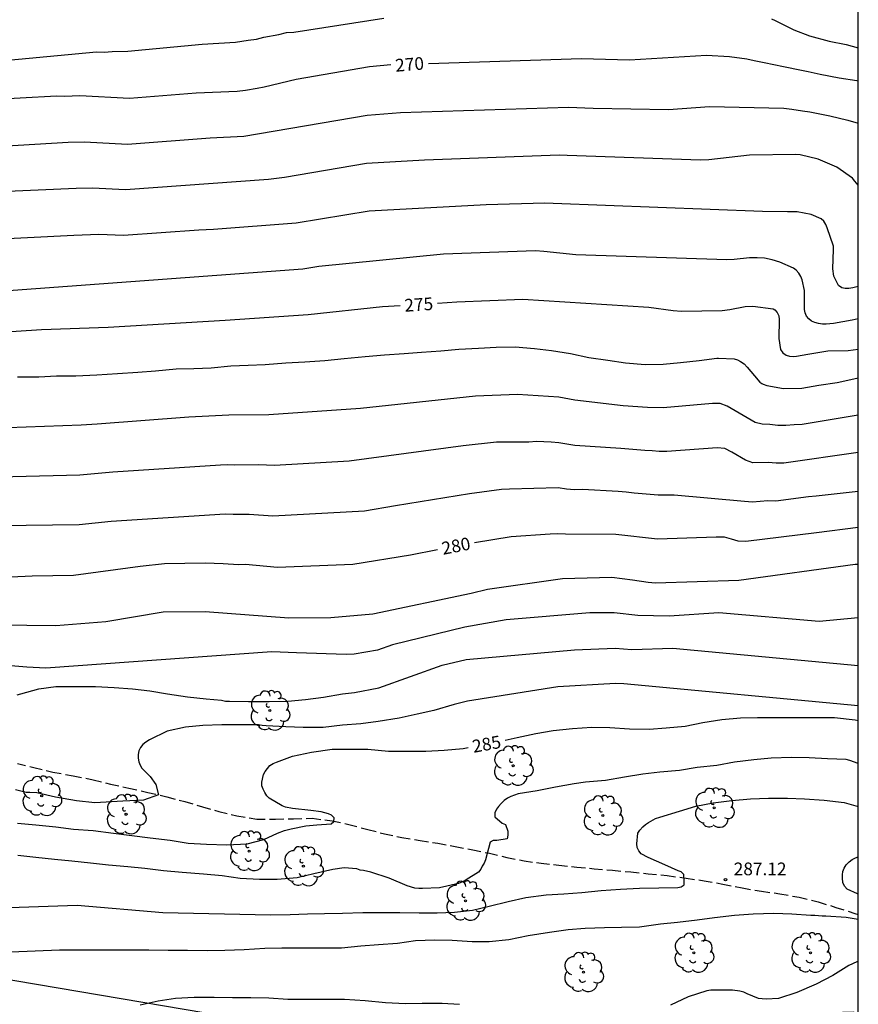
# Model space of a CAD drawing. Units: metres. Extents: x 575044 to 575394, y 4794540 to 4794791.
# Drawn here: x 575345 to 575394, y 4794636 to 4794694 of the extents above; entities that cross this region are included whole.
import ezdxf

# ---------------------------------------------------------------- set-up
doc = ezdxf.new("R2010")
doc.units = ezdxf.units.M
doc.linetypes.add('TRAZOS_NORMALES', pattern=[0.75, 0.5, -0.25])
for name, color, linetype in [('010106', 9, 'Continuous'), ('020104', 34, 'Continuous'), ('020204', 9, 'Continuous'), ('020307', 24, 'Continuous'), ('020308', 9, 'Continuous'), ('060128', 7, 'TRAZOS_NORMALES'), ('070108', 9, 'VALLA'), ('100202', 3, 'Continuous')]:
    doc.layers.add(name, color=color, linetype=linetype)
doc.layers.add('020105', color=24, linetype='Continuous', lineweight=30)
doc.styles.add('ARIAL', font='ARIAL.TTF', dxfattribs={"height": 1})
doc.styles.add('ARIALI', font='ARIALI.TTF', dxfattribs={"height": 1})
doc.linetypes.add('VALLA', pattern='A,1,[200,DONOSTI.shx,S=0.1,R=0,X=0,Y=0],1', length=2)

# ---------------------------------------------------------------- blocks, each defined once
blk = doc.blocks.new('COTAPU')
blk.add_circle((0, 0), 0.075)
blk = doc.blocks.new('ARBOL')
blk.add_circle((0, 0), 0.0587)
for centre, radius, start, end in [((0.097, 0.97), 0.21, 23.15651, 160.46651), ((-0.564, 0.381), 0.532, 92.28, 254.58), ((-0.28, 0.855), 0.3, 359.28777, 173.60777), ((0.438, 0.881), 0.24, 301.57804, 139.32804), ((0.656, 0.288), 0.443, 319.85562, 114.76562), ((-0.091, 0.321), 0.12, 119.14, 310.56), ((0.819, -0.249), 0.383, 235.52754, 62.02753), ((-0.556, -0.339), 0.555, 142.64, 266.54), ((-0.039, -0.384), 0.21, 189.64, 323.88), ((-0.301, -0.676), 0.45, 213.78, 295.32), ((0.299, -0.624), 0.532, 224.67, 0.24)]:
    blk.add_arc(centre, radius, start, end)

msp = doc.modelspace()

# ---------------------------------------------------------------- linework, layer by layer
at = {"layer": '010106', "flags": 128}
msp.add_lwpolyline([(575044.369, 4794540.372), (575394.359, 4794540.365), (575394.364, 4794790.358), (575044.374, 4794790.365)], close=True, dxfattribs=at)
at = {"layer": '020104', "flags": 128}
for points, elevation in [([(575342.33, 4794691.746), (575349.271, 4794692.386), (575349.729, 4794692.379), (575350.203, 4794692.425), (575351.122, 4794692.43), (575355.535, 4794692.847), (575357.494, 4794692.97), (575358.26, 4794693.096), (575358.743, 4794693.143), (575359.172, 4794693.259), (575360.069, 4794693.413), (575360.515, 4794693.534), (575360.954, 4794693.563), (575366.281, 4794694.387)], 269), ([(575389.226, 4794694.353), (575389.444, 4794694.249), (575390.556, 4794693.707), (575391.485, 4794693.339), (575392.637, 4794693.033), (575393.639, 4794692.839), (575394.362, 4794692.639)], 269), ([(575342.647, 4794686.753), (575347.596, 4794687.041), (575348.567, 4794687.069), (575351.109, 4794686.935), (575356.011, 4794687.296), (575357.993, 4794687.397), (575365.293, 4794688.639), (575367.264, 4794688.804), (575377.213, 4794689.125), (575378.666, 4794689.068), (575383.126, 4794688.973), (575385.557, 4794689.16), (575389.962, 4794689.054), (575390.432, 4794689.005), (575391.055, 4794688.906), (575391.504, 4794688.835), (575392.68, 4794688.603), (575393.748, 4794688.351), (575394.362, 4794688.175)], 271), ([(575394.362, 4794684.495), (575394.169, 4794684.739), (575394.013, 4794684.917), (575393.093, 4794685.573), (575391.987, 4794686.033), (575390.915, 4794686.305), (575390.67, 4794686.311), (575387.916, 4794686.275), (575385.51, 4794686.011), (575385.024, 4794685.979), (575377.135, 4794686.26), (575376.654, 4794686.27), (575368.687, 4794685.986), (575365.254, 4794685.781), (575360.397, 4794684.949), (575359.449, 4794684.84), (575350.989, 4794684.22), (575349.035, 4794684.322), (575348.067, 4794684.299), (575343.097, 4794684.078)], 272), ([(575394.362, 4794678.508), (575394.049, 4794678.423), (575393.805, 4794678.391), (575393.591, 4794678.391), (575393.389, 4794678.423), (575393.189, 4794678.555), (575392.921, 4794679.117), (575392.857, 4794679.553), (575392.897, 4794680.689), (575392.889, 4794680.893), (575392.525, 4794681.981), (575392.433, 4794682.175), (575392.317, 4794682.363), (575392.159, 4794682.505), (575391.573, 4794682.775), (575390.743, 4794682.921), (575390.168, 4794682.927), (575388.702, 4794682.944), (575376.303, 4794683.422), (575375.811, 4794683.436), (575372.33, 4794683.342), (575365.406, 4794682.954), (575361.089, 4794682.26), (575356.197, 4794681.887), (575355.34, 4794681.839), (575350.872, 4794681.517), (575349.413, 4794681.576), (575347.944, 4794681.529), (575342.037, 4794681.22)], 273), ([(575394.362, 4794676.589), (575394.005, 4794676.509), (575392.893, 4794676.321), (575392.459, 4794676.279), (575392.247, 4794676.279), (575392.009, 4794676.311), (575391.785, 4794676.369), (575391.599, 4794676.451), (575391.431, 4794676.585), (575391.307, 4794676.753), (575391.217, 4794676.935), (575391.183, 4794677.151), (575391.185, 4794678.269), (575391.035, 4794678.903), (575390.955, 4794679.095), (575390.841, 4794679.285), (575390.689, 4794679.465), (575390.525, 4794679.597), (575389.726, 4794679.95), (575389.261, 4794680.087), (575388.815, 4794680.172), (575388.373, 4794680.207), (575387.922, 4794680.193), (575387.017, 4794680.099), (575386.575, 4794680.075), (575377.656, 4794680.369), (575375.743, 4794680.577), (575375.259, 4794680.606), (575369.82, 4794680.413), (575362.428, 4794679.69), (575361.491, 4794679.539), (575342.459, 4794678.119)], 274), ([(575344.609, 4794673.148), (575345.861, 4794673.162), (575346.905, 4794673.212), (575348.061, 4794673.216), (575349.291, 4794673.27), (575350.513, 4794673.36), (575351.729, 4794673.438), (575352.773, 4794673.514), (575353.995, 4794673.626), (575355.029, 4794673.64), (575356.067, 4794673.692), (575357.225, 4794673.804), (575358.243, 4794673.848), (575359.255, 4794673.88), (575360.489, 4794673.984), (575361.599, 4794674.034), (575362.793, 4794674.124), (575363.935, 4794674.24), (575365.185, 4794674.356), (575366.325, 4794674.452), (575367.485, 4794674.536), (575368.505, 4794674.61), (575369.659, 4794674.698), (575370.723, 4794674.802), (575371.885, 4794674.848), (575372.935, 4794674.906), (575374.051, 4794674.926), (575375.207, 4794674.832), (575376.205, 4794674.712), (575377.334, 4794674.53), (575378.424, 4794674.291), (575379.542, 4794674.132), (575380.588, 4794673.981), (575381.754, 4794673.883), (575382.812, 4794673.907), (575383.836, 4794674.003), (575384.952, 4794674.115), (575385.996, 4794674.267), (575386.089, 4794674.263), (575387.012, 4794674.225), (575387.212, 4794674.155), (575387.392, 4794674.061), (575387.602, 4794673.915), (575387.792, 4794673.735), (575388.224, 4794673.205), (575388.536, 4794672.831), (575388.658, 4794672.76), (575388.74, 4794672.713), (575388.942, 4794672.637), (575389.928, 4794672.459), (575391.03, 4794672.493), (575392.02, 4794672.671), (575393.104, 4794672.821), (575394.102, 4794673.041), (575394.362, 4794673.089)], 276), ([(575394.362, 4794670.886), (575391.051, 4794670.343), (575390.563, 4794670.32), (575390.08, 4794670.268), (575389.6, 4794670.266), (575389.124, 4794670.34), (575388.674, 4794670.344), (575388.254, 4794670.452), (575386.598, 4794671.423), (575386.195, 4794671.574), (575385.74, 4794671.58), (575382.822, 4794671.32), (575381.884, 4794671.339), (575380.444, 4794671.445), (575377.578, 4794671.771), (575376.643, 4794671.942), (575374.194, 4794672.105), (575371.713, 4794672.009), (575364.894, 4794671.285), (575359.467, 4794670.904), (575357.113, 4794670.876), (575354.75, 4794670.771), (575349.321, 4794670.355), (575348.371, 4794670.29), (575337.495, 4794669.896)], 277), ([(575394.362, 4794668.67), (575389.962, 4794668.054), (575389.494, 4794668.041), (575389.028, 4794668.075), (575388.128, 4794668.056), (575387.697, 4794668.218), (575386.875, 4794668.695), (575386.457, 4794668.903), (575386.005, 4794668.961), (575383.035, 4794668.734), (575382.585, 4794668.734), (575382.168, 4794668.784), (575381.723, 4794668.788), (575380.3, 4794668.908), (575377.587, 4794669.099), (575376.642, 4794669.255), (575376.187, 4794669.287), (575375.325, 4794669.317), (575374.86, 4794669.29), (575372.954, 4794669.284), (575370.969, 4794669.074), (575367.611, 4794668.614), (575364.235, 4794668.154), (575359.806, 4794667.899), (575358.86, 4794667.955), (575357.453, 4794667.925), (575357.001, 4794667.949), (575356.61, 4794667.926), (575350.236, 4794667.517), (575348.291, 4794667.337), (575340.341, 4794667.129)], 278), ([(575394.362, 4794666.374), (575391.87, 4794666.088), (575391.418, 4794666.056), (575389.481, 4794665.798), (575389.017, 4794665.806), (575388.558, 4794665.784), (575388.097, 4794665.734), (575387.638, 4794665.766), (575383.476, 4794666.147), (575382.518, 4794666.146), (575381.107, 4794666.26), (575380.623, 4794666.332), (575380.157, 4794666.371), (575378.038, 4794666.481), (575377.577, 4794666.466), (575377.102, 4794666.5), (575376.61, 4794666.581), (575373.729, 4794666.514), (575373.249, 4794666.488), (575371.361, 4794666.23), (575366.973, 4794665.511), (575365.148, 4794665.2), (575359.72, 4794664.905), (575358.311, 4794665.004), (575357.373, 4794664.996), (575356.889, 4794665.022), (575350.138, 4794664.599), (575348.25, 4794664.391), (575340.385, 4794664.298)], 279), ([(575343.413, 4794658.482), (575346.861, 4794658.429), (575349.83, 4794658.661), (575353.221, 4794659.245), (575355.701, 4794659.254), (575360.666, 4794658.885), (575363.149, 4794658.901), (575365.63, 4794659.132), (575371.457, 4794660.35), (575372.416, 4794660.576), (575376.862, 4794661.219), (575379.774, 4794661.292), (575380.998, 4794661.13), (575381.933, 4794660.994), (575382.352, 4794660.962), (575387.297, 4794661.124), (575394.183, 4794662.069), (575394.362, 4794662.071)], 281), ([(575394.362, 4794658.893), (575392.052, 4794658.661), (575386.108, 4794659.178), (575383.175, 4794658.996), (575381.313, 4794659.018), (575379.908, 4794659.182), (575378.472, 4794659.19), (575373.515, 4794658.76), (575371.078, 4794658.326), (575366.798, 4794657.281), (575365.908, 4794656.977), (575364.517, 4794656.732), (575364.046, 4794656.713), (575361.107, 4794656.825), (575359.659, 4794656.872), (575346.268, 4794655.917), (575345.156, 4794655.961), (575337.5, 4794656.591)], 282), ([(575344.582, 4794654.329), (575344.788, 4794654.391), (575345.86, 4794654.683), (575346.868, 4794654.813), (575347.968, 4794654.823), (575349.208, 4794654.821), (575350.324, 4794654.763), (575351.402, 4794654.677), (575352.432, 4794654.561), (575353.484, 4794654.385), (575354.664, 4794654.213), (575355.776, 4794654.101), (575356.672, 4794654.005), (575356.918, 4794653.963), (575357.15, 4794653.947), (575358.278, 4794653.931), (575359.486, 4794653.93), (575360.602, 4794653.948), (575361.653, 4794654.056), (575362.711, 4794654.194), (575363.827, 4794654.382), (575364.554, 4794654.472), (575365.988, 4794654.734), (575369.742, 4794656.095), (575371.16, 4794656.428), (575377.559, 4794656.99), (575379.977, 4794657.091), (575380.969, 4794657.012), (575383.391, 4794657.084), (575394.362, 4794656.059)], 283), ([(575394.362, 4794653.687), (575380.487, 4794654.988), (575379.993, 4794655.005), (575376.581, 4794654.795), (575371.229, 4794653.963), (575370.451, 4794653.75), (575369.245, 4794653.394), (575368.261, 4794653.184), (575367.197, 4794652.956), (575365.949, 4794652.742), (575364.921, 4794652.604), (575363.833, 4794652.534), (575362.693, 4794652.404), (575361.505, 4794652.398), (575360.487, 4794652.43), (575359.316, 4794652.497), (575359.088, 4794652.515), (575358.872, 4794652.555), (575357.724, 4794652.557), (575356.704, 4794652.551), (575355.566, 4794652.507), (575354.544, 4794652.417), (575353.458, 4794652.169), (575352.41, 4794651.665), (575352.19, 4794651.525), (575352.018, 4794651.383), (575351.884, 4794651.213), (575351.79, 4794651.013), (575351.75, 4794650.793), (575351.748, 4794650.587), (575351.776, 4794650.359), (575351.862, 4794650.161), (575351.968, 4794649.987), (575352.446, 4794649.486), (575352.78, 4794649.014), (575352.947, 4794648.406), (575352.057, 4794648.097), (575350.835, 4794648.042), (575349.184, 4794647.941), (575348.088, 4794648.057), (575346.848, 4794648.279), (575345.742, 4794648.523), (575345.332, 4794648.547), (575345.112, 4794648.549), (575344.48, 4794648.701)], 284), ([(575394.361, 4794650.268), (575393.854, 4794650.444), (575393.64, 4794650.502), (575392.542, 4794650.546), (575391.458, 4794650.604), (575390.42, 4794650.616), (575389.214, 4794650.588), (575388.188, 4794650.488), (575387.036, 4794650.334), (575385.984, 4794650.154), (575384.836, 4794650.03), (575383.786, 4794649.858), (575382.614, 4794649.746), (575381.612, 4794649.634), (575380.524, 4794649.464), (575379.396, 4794649.248), (575378.226, 4794649.154), (575377.548, 4794649.062), (575376.45, 4794648.87), (575375.356, 4794648.642), (575374.232, 4794648.468), (575373.808, 4794648.31), (575373.608, 4794648.204), (575373.408, 4794648.066), (575373.218, 4794647.892), (575373.062, 4794647.718), (575372.942, 4794647.554), (575372.85, 4794647.34), (575372.848, 4794647.11), (575373.29, 4794646.726), (575373.476, 4794646.646), (575373.616, 4794646.268), (575373.616, 4794646.03), (575373.578, 4794645.812), (575372.968, 4794645.71), (575372.762, 4794645.708), (575372.584, 4794645.608), (575372.298, 4794644.558), (575372.228, 4794644.36), (575372.112, 4794644.192), (575372.018, 4794644.014), (575371.89, 4794643.84), (575371.158, 4794643.369), (575370.948, 4794643.253), (575370.708, 4794643.155), (575369.58, 4794642.911), (575368.57, 4794642.859), (575368.348, 4794642.861), (575368.124, 4794642.891), (575367.666, 4794643.017), (575366.604, 4794643.479), (575365.514, 4794643.833), (575365.084, 4794643.921), (575364.882, 4794643.955), (575364.678, 4794644.025), (575363.926, 4794644.093), (575363.266, 4794643.995), (575362.138, 4794643.729), (575361.148, 4794643.501), (575359.974, 4794643.405), (575358.914, 4794643.401), (575357.776, 4794643.447), (575356.72, 4794643.607), (575355.604, 4794643.707), (575354.342, 4794643.819), (575353.241, 4794643.911), (575352.141, 4794644.039), (575351.129, 4794644.151), (575349.985, 4794644.249), (575348.923, 4794644.365), (575347.823, 4794644.481), (575346.789, 4794644.587), (575345.685, 4794644.707), (575344.615, 4794644.815)], 286), ([(575342.384, 4794641.686), (575348.134, 4794641.87), (575353.21, 4794641.442), (575359.575, 4794641.309), (575360.735, 4794641.331), (575361.759, 4794641.371), (575362.763, 4794641.383), (575363.837, 4794641.399), (575365.037, 4794641.435), (575366.055, 4794641.439), (575367.221, 4794641.439), (575368.381, 4794641.423), (575369.443, 4794641.417), (575370.461, 4794641.459), (575371.531, 4794641.575), (575372.513, 4794641.827), (575373.639, 4794642.095), (575374.693, 4794642.338), (575375.893, 4794642.498), (575376.933, 4794642.55), (575377.997, 4794642.636), (575379.141, 4794642.752), (575380.297, 4794642.832), (575381.409, 4794642.886), (575382.557, 4794642.896), (575383.683, 4794642.92), (575383.881, 4794642.958), (575384.055, 4794643.072), (575384.057, 4794643.284), (575384.033, 4794643.696), (575383.889, 4794643.842), (575383.695, 4794643.914), (575382.923, 4794644.266), (575381.919, 4794644.704), (575381.517, 4794644.908), (575381.373, 4794645.1), (575381.273, 4794645.288), (575381.257, 4794645.5), (575381.315, 4794646.146), (575381.441, 4794646.326), (575381.605, 4794646.508), (575381.761, 4794646.646), (575381.943, 4794646.778), (575382.365, 4794647.006), (575382.621, 4794647.094), (575383.789, 4794647.436), (575384.751, 4794647.748), (575385.769, 4794647.934), (575386.887, 4794648.064), (575387.979, 4794648.178), (575389.045, 4794648.21), (575390.165, 4794648.208), (575391.183, 4794648.178), (575392.344, 4794648.102), (575393.53, 4794647.952), (575394.361, 4794647.712)], 287), ([(575394.361, 4794642.512), (575394.308, 4794642.542), (575393.704, 4794642.83), (575393.556, 4794642.998), (575393.456, 4794643.216), (575393.42, 4794643.47), (575393.422, 4794643.674), (575393.45, 4794643.874), (575393.52, 4794644.066), (575393.65, 4794644.268), (575393.818, 4794644.452), (575393.996, 4794644.576), (575394.208, 4794644.682), (575394.361, 4794644.742)], 288), ([(575335.043, 4794638.749), (575347.094, 4794639.238), (575352.379, 4794639.227), (575353.525, 4794639.221), (575354.669, 4794639.215), (575355.843, 4794639.193), (575356.875, 4794639.215), (575358.023, 4794639.261), (575359.247, 4794639.325), (575360.253, 4794639.355), (575361.429, 4794639.355), (575362.637, 4794639.361), (575363.771, 4794639.361), (575364.931, 4794639.461), (575365.975, 4794639.551), (575367.085, 4794639.637), (575368.155, 4794639.791), (575369.297, 4794639.823), (575370.327, 4794639.807), (575371.503, 4794639.729), (575372.523, 4794639.729), (575373.685, 4794639.835), (575374.831, 4794640.081), (575376.093, 4794640.271), (575377.185, 4794640.444), (575378.205, 4794640.512), (575379.341, 4794640.562), (575380.349, 4794640.568), (575381.421, 4794640.594), (575382.661, 4794640.764), (575383.667, 4794640.87), (575384.825, 4794641.008), (575385.855, 4794641.146), (575387.039, 4794641.288), (575388.14, 4794641.356), (575389.356, 4794641.398), (575390.43, 4794641.358), (575391.56, 4794641.286), (575391.79, 4794641.282), (575392.232, 4794641.248), (575392.434, 4794641.246), (575393.642, 4794641.162), (575394.361, 4794641.054)], 288), ([(575394.361, 4794638.566), (575394.28, 4794638.53), (575393.81, 4794638.312), (575392.85, 4794637.708), (575391.878, 4794637.202), (575390.728, 4794636.706), (575389.634, 4794636.36), (575388.904, 4794636.322), (575388.668, 4794636.326), (575388.448, 4794636.36), (575387.792, 4794636.632), (575387.594, 4794636.724), (575387.362, 4794636.792), (575386.924, 4794636.84), (575385.868, 4794636.842), (575385.632, 4794636.84), (575385.394, 4794636.808), (575384.3, 4794636.454), (575383.254, 4794635.96)], 289), ([(575370.761, 4794635.991), (575369.731, 4794636.047), (575368.559, 4794636.047), (575367.557, 4794636.041), (575366.389, 4794636.103), (575365.169, 4794636.215), (575363.953, 4794636.289), (575362.803, 4794636.293), (575361.659, 4794636.295), (575360.609, 4794636.295), (575359.481, 4794636.365), (575358.405, 4794636.389), (575357.327, 4794636.399), (575356.249, 4794636.413), (575355.053, 4794636.413), (575353.947, 4794636.351), (575352.917, 4794636.189), (575351.857, 4794635.965)], 289)]:
    msp.add_lwpolyline(points, dxfattribs=dict(at, elevation=elevation))
at = {"layer": '020105', "flags": 128}
for points, elevation in [([(575368.924, 4794691.712), (575377.98, 4794692.001), (575380.832, 4794691.923), (575385.383, 4794692.195), (575386.746, 4794692.125), (575387.764, 4794691.979), (575388.193, 4794691.888), (575388.792, 4794691.761), (575389.933, 4794691.527), (575391.011, 4794691.307), (575391.399, 4794691.224), (575392.101, 4794691.073), (575393.235, 4794690.849), (575394.287, 4794690.695), (575394.362, 4794690.681)], 270), ([(575342.584, 4794689.558), (575346.908, 4794689.786), (575347.376, 4794689.775), (575348.294, 4794689.815), (575351.229, 4794689.651), (575355.17, 4794689.971), (575357.609, 4794690.07), (575358.097, 4794690.131), (575358.781, 4794690.253), (575359.206, 4794690.326), (575361.085, 4794690.779), (575365.431, 4794691.536), (575366.695, 4794691.647)], 270), ([(575369.466, 4794677.512), (575370.597, 4794677.589), (575374.514, 4794677.757), (575381.958, 4794677.287), (575383.408, 4794677.08), (575383.893, 4794677.04), (575386.312, 4794677.079), (575386.765, 4794677.14), (575387.661, 4794677.314), (575388.118, 4794677.339), (575389.316, 4794677.188), (575389.419, 4794677.119), (575389.561, 4794676.973), (575389.663, 4794676.769), (575389.675, 4794676.555), (575389.669, 4794675.429), (575389.765, 4794674.773), (575389.907, 4794674.577), (575390.093, 4794674.447), (575390.297, 4794674.379), (575390.503, 4794674.363), (575390.713, 4794674.373), (575391.375, 4794674.493), (575392.565, 4794674.703), (575393.761, 4794674.721), (575394.362, 4794674.796)], 275), ([(575367.242, 4794677.361), (575366.202, 4794677.29), (575361.798, 4794676.816), (575356.882, 4794676.498), (575349.961, 4794676.083), (575346.02, 4794675.929), (575333.667, 4794675.129)], 275), ([(575371.653, 4794663.356), (575373.814, 4794663.706), (575376.121, 4794663.868), (575376.582, 4794663.879), (575377.04, 4794663.86), (575380.013, 4794663.834), (575382.474, 4794663.566), (575385.945, 4794663.688), (575386.418, 4794663.679), (575386.835, 4794663.574), (575387.243, 4794663.447), (575387.698, 4794663.434), (575391.886, 4794663.932), (575394.362, 4794664.253)], 280), ([(575338.291, 4794661.03), (575345.471, 4794661.38), (575347.913, 4794661.413), (575351.864, 4794661.952), (575353.303, 4794662.101), (575355.714, 4794662.149), (575356.777, 4794662.095), (575357.681, 4794662.047), (575358.087, 4794662.062), (575359.986, 4794661.886), (575364.457, 4794662.065), (575367.855, 4794662.621), (575369.465, 4794662.934)], 280), ([(575373.461, 4794651.636), (575374.179, 4794651.802), (575375.287, 4794652.046), (575376.311, 4794652.208), (575377.441, 4794652.346), (575378.593, 4794652.408), (575379.667, 4794652.392), (575380.819, 4794652.31), (575381.981, 4794652.288), (575382.997, 4794652.38), (575384.111, 4794652.482), (575385.153, 4794652.682), (575386.297, 4794652.862), (575387.393, 4794652.96), (575388.395, 4794652.996), (575389.441, 4794652.996), (575390.599, 4794652.996), (575391.783, 4794652.996), (575392.959, 4794652.994), (575394.187, 4794652.842), (575394.362, 4794652.808)], 285), ([(575344.592, 4794646.735), (575345.678, 4794646.637), (575346.864, 4794646.511), (575347.906, 4794646.377), (575349.074, 4794646.289), (575350.286, 4794646.143), (575351.362, 4794646.003), (575352.456, 4794645.863), (575353.64, 4794645.733), (575354.708, 4794645.545), (575355.795, 4794645.483), (575356.985, 4794645.457), (575358.199, 4794645.501), (575359.183, 4794645.757), (575359.997, 4794646.145), (575360.395, 4794646.297), (575360.791, 4794646.401), (575361.663, 4794646.577), (575362.101, 4794646.613), (575362.317, 4794646.627), (575363.173, 4794646.691), (575363.319, 4794646.837), (575363.335, 4794647.043), (575363.191, 4794647.199), (575362.999, 4794647.279), (575362.581, 4794647.393), (575361.959, 4794647.483), (575360.881, 4794647.597), (575360.463, 4794647.685), (575360.273, 4794647.767), (575359.499, 4794648.203), (575359.353, 4794648.355), (575359.233, 4794648.541), (575359.133, 4794648.749), (575359.063, 4794648.945), (575359.061, 4794649.167), (575359.159, 4794649.611), (575359.259, 4794649.787), (575359.537, 4794650.149), (575359.735, 4794650.263), (575359.923, 4794650.345), (575360.875, 4794650.693), (575361.995, 4794650.933), (575363.223, 4794651.104), (575364.339, 4794651.106), (575365.341, 4794651.106), (575366.549, 4794651.002), (575367.621, 4794650.992), (575368.759, 4794650.996), (575369.845, 4794651.05), (575370.975, 4794651.154), (575371.272, 4794651.21)], 285)]:
    msp.add_lwpolyline(points, dxfattribs=dict(at, elevation=elevation))
at = {"layer": '060128'}
msp.add_polyline3d([(575344.597, 4794650.261, 283.002), (575345.571, 4794650.021, 283.048), (575346.695, 4794649.755, 283.104), (575347.903, 4794649.531, 283.318), (575349.079, 4794649.305, 283.524), (575350.109, 4794649.047, 283.638), (575351.185, 4794648.807, 283.796), (575352.307, 4794648.553, 283.942), (575353.445, 4794648.291, 284.138), (575354.503, 4794648.005, 284.274), (575355.545, 4794647.705, 284.338), (575356.516, 4794647.419, 284.348), (575357.574, 4794647.171, 284.47), (575358.766, 4794646.971, 284.634), (575359.868, 4794646.971, 284.692), (575360.932, 4794646.987, 284.804), (575362.05, 4794647.021, 284.936), (575363.232, 4794646.867, 285.034), (575364.21, 4794646.657, 285.166), (575365.34, 4794646.357, 285.242), (575366.316, 4794646.101, 285.276), (575367.356, 4794645.889, 285.352), (575368.428, 4794645.709, 285.406), (575369.48, 4794645.547, 285.502), (575370.512, 4794645.354, 285.644), (575371.542, 4794645.144, 285.756), (575372.532, 4794644.948, 285.92), (575373.57, 4794644.7, 286.074), (575374.584, 4794644.498, 286.188), (575375.588, 4794644.362, 286.316), (575376.646, 4794644.246, 286.41), (575377.712, 4794644.134, 286.554), (575378.732, 4794644.034, 286.782), (575379.818, 4794643.942, 286.94), (575380.904, 4794643.844, 286.988), (575381.924, 4794643.736, 286.99), (575383.054, 4794643.63, 286.988), (575384.174, 4794643.476, 286.992), (575385.232, 4794643.326, 287.052), (575386.34, 4794643.122, 287.112), (575387.494, 4794642.9, 287.156), (575388.633, 4794642.702, 287.22), (575389.729, 4794642.556, 287.346), (575390.857, 4794642.344, 287.468), (575391.993, 4794642.068, 287.584), (575393.041, 4794641.748, 287.764), (575394.161, 4794641.388, 287.918), (575394.361, 4794641.324, 287.945)], dxfattribs=at)
at = {"layer": '070108'}
msp.add_polyline3d([(575394.361, 4794635.421, 290.834), (575394.09, 4794635.539, 290.773), (575381.227, 4794635.156, 289.813), (575372.139, 4794634.772, 289.685), (575368.619, 4794634.388, 290.133), (575365.739, 4794634.388, 289.557), (575355.755, 4794635.476, 289.365), (575335.676, 4794638.882, 288.139), (575310.535, 4794642.585, 285.96), (575307.555, 4794643.033, 285.67), (575304.135, 4794643.455, 285.38), (575300.919, 4794643.859, 284.866), (575297.609, 4794644.227, 284.678), (575294.499, 4794644.583, 283.948), (575291.171, 4794644.843, 283.594), (575288.109, 4794645.099, 283.196), (575282.034, 4794646.027, 282.104), (575278.598, 4794646.363, 281.764), (575272.314, 4794646.732, 280.634), (575269.224, 4794647.258, 280.574)], dxfattribs=at)

# ---------------------------------------------------------------- block references
at = {"layer": '020204', "rotation": 359.9987685839998}
msp.add_blockref('COTAPU', (575386.502, 4794643.387, 287.123), dxfattribs=at)
at = {"layer": '100202', "rotation": 359.9987685839998}
for p in [(575359.536, 4794653.399, 283.439), (575373.935, 4794650.135, 285.999), (575346.032, 4794648.344, 283.695), (575385.839, 4794647.639, 287.407), (575351.024, 4794647.256, 284.271), (575379.247, 4794647.191, 286.575), (575358.319, 4794645.08, 285.103), (575361.519, 4794644.184, 285.743), (575371.119, 4794642.136, 286.895), (575384.623, 4794639.063, 288.815), (575391.534, 4794639.063, 287.919), (575378.095, 4794637.912, 288.815)]:
    msp.add_blockref('ARBOL', p, dxfattribs=at)

# ---------------------------------------------------------------- texts
at = {"layer": '020307', "style": 'ARIALI'}
for s, rotation, p in [('270', 4.56177, (575366.987, 4794691.215, 269.992)), ('275', 3.89077, (575367.524, 4794677.004, 274.992)), ('280', 10.98177, (575369.789, 4794662.615, 279.992)), ('285', 10.39077, (575371.592, 4794650.892, 284.992))]:
    msp.add_text(s, height=0.75, rotation=rotation, dxfattribs=at).set_placement(p)
at = {"layer": '020308', "style": 'ARIAL'}
msp.add_text('287.12', height=0.75, rotation=359.99877, dxfattribs=at).set_placement((575386.991, 4794643.649, 287.115))

doc.saveas('drawing.dxf')
